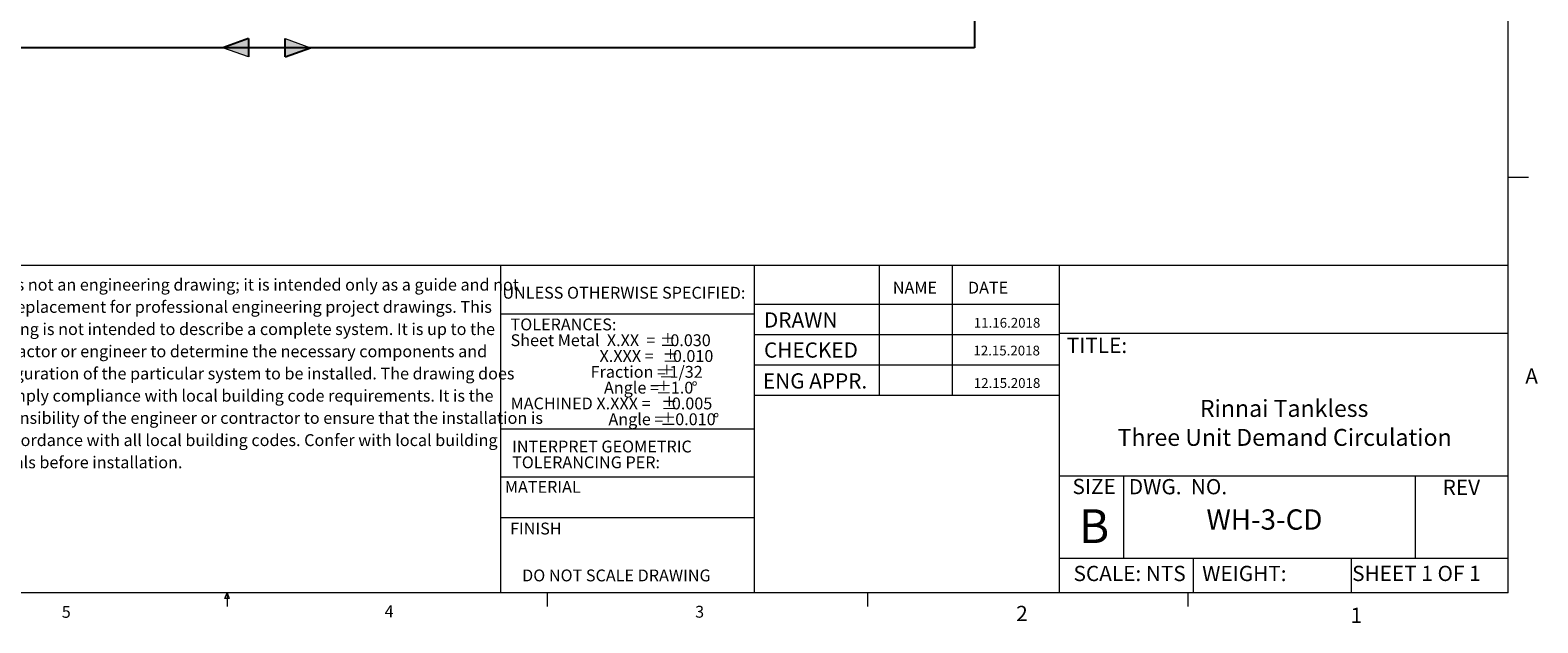
# Model space of a CAD drawing. Units: inches. Extents: x 0.4 to 16.6, y 0.2 to 10.8.
# Drawn here: x 7.3 to 16.6, y 0.2 to 3.9 of the extents above; entities that cross this region are included whole.
import ezdxf

# ---------------------------------------------------------------- set-up
doc = ezdxf.new("R2010")
doc.units = ezdxf.units.IN
doc.header["$MEASUREMENT"] = 0
for name, color, linetype in [('COLD', 5, 'Continuous'), ('COMMENTS', 7, 'Continuous'), ('HOT', 1, 'Continuous')]:
    doc.layers.add(name, color=color, linetype=linetype)
doc.styles.add('SLDTEXTSTYLE0', font='TXT', dxfattribs={"width": 0.605})
doc.styles.add('SLDTEXTSTYLE2', font='TXT', dxfattribs={"width": 0.75})

# ---------------------------------------------------------------- blocks, each defined once
blk = doc.blocks.new('SW_NOTE_3')
at = {"color": 0, "linetype": 'Continuous', "lineweight": 0, "attachment_point": 1, "style": 'SLDTEXTSTYLE0'}
for s, insert, char_height in [('TOLERANCES:', (0, 0.094), 0.072917), ('Sheet Metal  X.XX  =', (0, -0.0032), 0.072917), ('%%p', (0.9171, -0.0032), 0.07292), ('0.030', (0.9823, -0.0032), 0.07292), ('X.XXX =', (0.5469, -0.1004), 0.07292), ('%%p', (0.933, -0.1004), 0.07292), ('0.010', (0.9982, -0.1004), 0.07292), ('Fraction =', (0.4922, -0.1977), 0.07292), ('%%p', (0.9114, -0.1977), 0.07292), ('1/32', (0.9766, -0.1977), 0.07292), ('Angle =', (0.5742, -0.2949), 0.07292), ('%%p', (0.8926, -0.2949), 0.07292), ('1.0', (0.9852, -0.2949), 0.07292), ('%%d', (1.113, -0.2949), 0.07292), ('MACHINED X.XXX =', (0, -0.3921), 0.072917), ('%%p', (0.9262, -0.3921), 0.07292), ('0.005', (0.9915, -0.3921), 0.07292), ('Angle =', (0.6016, -0.4893), 0.07292), ('%%p', (0.9196, -0.4893), 0.07292), ('0.010', (1.0122, -0.4893), 0.07292), ('%%d', (1.2459, -0.4893), 0.07292)]:
    blk.add_mtext(s, dxfattribs=dict(at, insert=insert, char_height=char_height))
blk = doc.blocks.new('SW_NOTE_4')
at = {"color": 0, "linetype": 'Continuous', "lineweight": 0, "char_height": 0.072917, "attachment_point": 1, "style": 'SLDTEXTSTYLE0'}
for s, insert in [('INTERPRET GEOMETRIC', (0, 0.094)), ('TOLERANCING PER:', (0, -0.0032))]:
    blk.add_mtext(s, dxfattribs=dict(at, insert=insert))
blk = doc.blocks.new('SW_NOTE_8')
at = {"color": 0, "char_height": 0.072917, "attachment_point": 1, "style": 'SLDTEXTSTYLE0'}
for s, insert in [('This is not an engineering drawing; it is intended only as a guide and not', (0, 0.094)), ('as a replacement for professional engineering project drawings. This', (0, -0.0426)), ('drawing is not intended to describe a complete system. It is up to the', (0, -0.1792)), ('contractor or engineer to determine the necessary components and', (0, -0.3158)), ('configuration of the particular system to be installed. The drawing does', (0, -0.4524)), ('not imply compliance with local building code requirements. It is the', (0, -0.589)), ('responsibility of the engineer or contractor to ensure that the installation is', (0, -0.7256)), ('in accordance with all local building codes. Confer with local building', (0, -0.8622)), ('officials before installation.', (0, -0.9987))]:
    blk.add_mtext(s, dxfattribs=dict(at, insert=insert))
blk = doc.blocks.new('HotArrow')
at = {"layer": 'HOT'}
blk.add_hatch(color=256, dxfattribs=at).paths.add_polyline_path([(39.18, -40.39), (40.04, -38.04), (40.89, -40.39)], flags=0)
at = {"layer": 'HOT', "color": 7, "linetype": 'Continuous', "lineweight": 18}
blk.add_line((39.18, -40.39), (40.04, -38.04), dxfattribs=at)
at = {"layer": 'HOT'}
for q in [(40.04, -38.04), (39.18, -40.39)]:
    blk.add_line((40.89, -40.39), q, dxfattribs=at)
blk = doc.blocks.new('ColdArrow')
at = {"layer": 'COLD'}
blk.add_hatch(color=256, dxfattribs=at).paths.add_polyline_path([(39.18, -40.39), (40.04, -38.04), (40.89, -40.39)], flags=0)
at = {"layer": 'COLD', "color": 7, "linetype": 'Continuous', "lineweight": 18}
blk.add_line((39.18, -40.39), (40.04, -38.04), dxfattribs=at)
at = {"layer": 'COLD'}
for q in [(40.04, -38.04), (39.18, -40.39)]:
    blk.add_line((40.89, -40.39), q, dxfattribs=at)
blk = doc.blocks.new('SW_NOTE_9')
at = {"layer": 'COMMENTS', "color": 0, "char_height": 0.104167, "attachment_point": 2, "style": 'SLDTEXTSTYLE0'}
for s, insert in [('Rinnai Tankless', (0.5029, 0.1343)), ('Three Unit Demand Circulation', (0.5061, -0.044))]:
    blk.add_mtext(s, dxfattribs=dict(at, insert=insert))

msp = doc.modelspace()

# ---------------------------------------------------------------- linework, layer by layer
at = {"color": 7, "linetype": 'Continuous', "lineweight": 18}
for p, q in [((16.3763, 0.3921), (16.3763, 10.6421)), ((16.3763, 2.9503), (16.5013, 2.9503)), ((6.8862, 2.4086), (16.3763, 2.4086)), ((10.1848, 0.3921), (10.1848, 2.4086)), ((11.742, 2.4086), (11.742, 0.3921)), ((12.5111, 2.4086), (12.5111, 1.6064)), ((12.9583, 2.4086), (12.9583, 1.6064)), ((13.6175, 2.4086), (13.6175, 0.3921)), ((11.742, 2.1689), (13.6175, 2.1689)), ((11.742, 2.1064), (10.1848, 2.1064)), ((11.742, 1.9814), (13.6175, 1.9814)), ((13.6175, 1.9893), (16.3763, 1.9893)), ((11.742, 1.7939), (13.6175, 1.7939)), ((13.6175, 1.6064), (11.742, 1.6064)), ((10.1848, 1.4003), (11.742, 1.4003)), ((10.1848, 1.1064), (11.742, 1.1064)), ((13.6175, 1.1119), (16.3763, 1.1119)), ((14.0131, 1.1119), (14.0131, 0.605)), ((15.8043, 1.1119), (15.8043, 0.605)), ((10.1848, 0.8553), (11.742, 0.8553)), ((13.6175, 0.605), (16.3763, 0.605)), ((14.4407, 0.605), (14.4407, 0.3921)), ((15.4126, 0.605), (15.4126, 0.3921)), ((16.3763, 0.3921), (0.6263, 0.3921)), ((8.4878, 0.3575), (8.501, 0.3921)), ((8.501, 0.3921), (8.501, 0.3073)), ((8.501, 0.3921), (8.5136, 0.3575)), ((10.4698, 0.3921), (10.4698, 0.3073)), ((12.4385, 0.3921), (12.4385, 0.3073)), ((14.4073, 0.3921), (14.4073, 0.3073)), ((8.5136, 0.3575), (8.4878, 0.3575))]:
    msp.add_line(p, q, dxfattribs=at)
at = {"layer": 'COLD'}
for p, q in [((13.0954, 4.4579), (13.0954, 3.7457)), ((13.0954, 3.7457), (5.7114, 3.7457))]:
    msp.add_line(p, q, dxfattribs=at)

# ---------------------------------------------------------------- block references
msp.add_blockref('SW_NOTE_8', (6.9642, 2.2304))
at = {"color": 7, "linetype": 'Continuous', "lineweight": 0}
for name, p in [('SW_NOTE_3', (10.2441, 1.9859)), ('SW_NOTE_4', (10.2535, 1.2349))]:
    msp.add_blockref(name, p, dxfattribs=at)
at = {"layer": 'COLD', "xscale": 0.06666666666666667, "yscale": 0.06666666666666667, "zscale": 0.06666666666666667, "rotation": 90.0000000000002}
msp.add_blockref('ColdArrow', (5.9394, 1.0766), dxfattribs=at)
at = {"layer": 'COMMENTS'}
msp.add_blockref('SW_NOTE_9', (14.4967, 1.4446), dxfattribs=at)
at = {"layer": 'HOT', "xscale": 0.06666666666666667, "yscale": 0.06666666666666667, "zscale": 0.06666666666666667, "rotation": 270.0000000000006}
msp.add_blockref('HotArrow', (11.5507, 6.4148), dxfattribs=at)

# ---------------------------------------------------------------- texts
at = {"color": 7, "linetype": 'Continuous', "lineweight": 0}
for s, insert, char_height, attachment_point, style in [('UNLESS OTHERWISE SPECIFIED:', (10.194, 2.2749), 0.072917, 1, 'SLDTEXTSTYLE0'), ('NAME', (12.5939, 2.3062), 0.07292, 1, 'SLDTEXTSTYLE0'), ('DATE', (13.0561, 2.3062), 0.07292, 1, 'SLDTEXTSTYLE0'), ('DRAWN', (11.802, 2.1181), 0.09375, 1, 'SLDTEXTSTYLE0'), ('TITLE:', (13.6634, 1.9611), 0.09375, 1, 'SLDTEXTSTYLE0'), ('CHECKED', (11.802, 1.9328), 0.09375, 1, 'SLDTEXTSTYLE0'), ('A', (16.4821, 1.7726), 0.0937, 1, 'SLDTEXTSTYLE2'), ('ENG APPR.', (11.7956, 1.7428), 0.09375, 1, 'SLDTEXTSTYLE0'), ('MATERIAL', (10.2091, 1.0806), 0.07292, 1, 'SLDTEXTSTYLE0'), ('SIZE', (13.6983, 1.0936), 0.09375, 1, 'SLDTEXTSTYLE0'), ('DWG.  NO.', (14.0448, 1.0922), 0.09375, 1, 'SLDTEXTSTYLE0'), ('REV', (15.9741, 1.0883), 0.09375, 1, 'SLDTEXTSTYLE0'), ('B', (13.7376, 0.9068), 0.2083, 1, 'SLDTEXTSTYLE0'), ('FINISH', (10.241, 0.8242), 0.07292, 1, 'SLDTEXTSTYLE0'), ('SCALE: NTS', (13.7049, 0.5584), 0.09375, 1, 'SLDTEXTSTYLE0'), ('WEIGHT:', (14.4957, 0.5584), 0.09375, 1, 'SLDTEXTSTYLE0'), ('SHEET 1 OF 1', (15.4177, 0.5587), 0.09375, 1, 'SLDTEXTSTYLE0'), ('DO NOT SCALE DRAWING', (10.8947, 0.5359), 0.072917, 2, 'SLDTEXTSTYLE0'), ('5', (7.4851, 0.3115), 0.0729, 1, 'SLDTEXTSTYLE0'), ('4', (9.4701, 0.3146), 0.0729, 1, 'SLDTEXTSTYLE0'), ('3', (11.3788, 0.3125), 0.0729, 1, 'SLDTEXTSTYLE0'), ('2', (13.3523, 0.3124), 0.0937, 1, 'SLDTEXTSTYLE0'), ('1', (15.4083, 0.3014), 0.0937, 1, 'SLDTEXTSTYLE0')]:
    msp.add_mtext(s, dxfattribs=dict(at, insert=insert, char_height=char_height, attachment_point=attachment_point, style=style))
at = {"char_height": 0.06, "attachment_point": 1, "style": 'SLDTEXTSTYLE2'}
for s, insert in [('11.16.2018', (13.0919, 2.0835)), ('12.15.2018', (13.0919, 1.713))]:
    msp.add_mtext(s, dxfattribs=dict(at, insert=insert))
at = {"color": 7, "attachment_point": 2}
for s, insert, char_height, style in [('12.15.2018', (13.2939, 1.9127), 0.06, 'SLDTEXTSTYLE2'), ('WH-3-CD', (14.8785, 0.9058), 0.125, 'SLDTEXTSTYLE0')]:
    msp.add_mtext(s, dxfattribs=dict(at, insert=insert, char_height=char_height, style=style))

doc.saveas('drawing.dxf')
